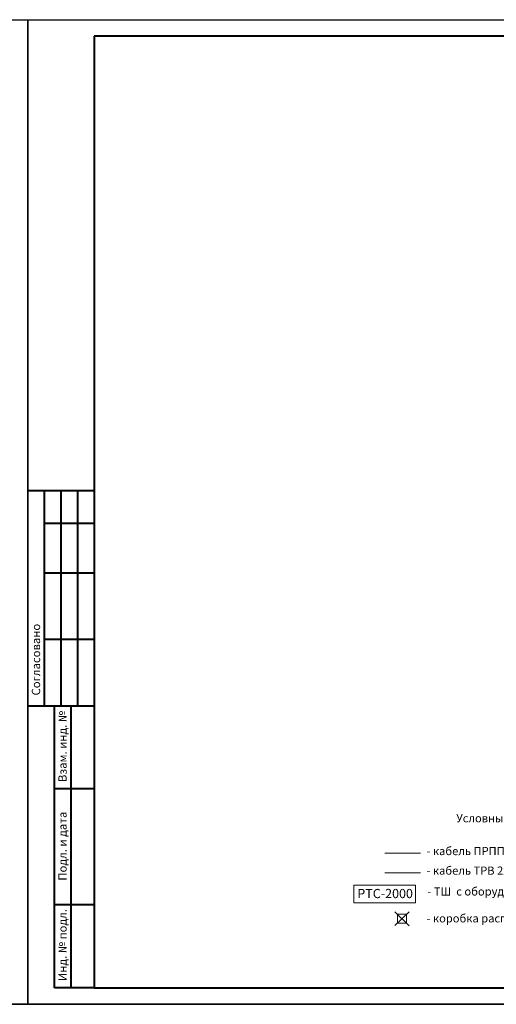
# Model space of a CAD drawing. Units: millimetres. Extents: x -2266 to 20040, y 87 to 3711.
# Drawn here: x 3059 to 3203, y 3291 to 3588 of the extents above; entities that cross this region are included whole.
import ezdxf

# ---------------------------------------------------------------- set-up
doc = ezdxf.new("R2010")
doc.units = ezdxf.units.MM
doc.linetypes.add('DASHED', pattern=[0.381, 0.254, -0.127])
doc.layers.add('_Рамка', color=7, linetype='Continuous')
doc.layers.add('Рамка', color=7, linetype='Continuous', lineweight=5)
doc.layers.add('СС', color=1, linetype='DASHED', lineweight=60)
doc.styles.get("Standard").update_dxf_attribs({"font": 'arial.ttf'})

# ---------------------------------------------------------------- blocks, each defined once
blk = doc.blocks.new('A$C525A44A0')
at = {"layer": 'СС', "linetype": 'Continuous', "lineweight": 20, "ltscale": 60}
for p, q in [((0, 0), (10.54, 10.2)), ((0, 10.08), (10.54, -0.12))]:
    blk.add_line(p, q, dxfattribs=at)
blk.add_lwpolyline([(1.92, 8.36), (8.63, 8.36), (8.63, 1.84), (1.92, 1.84)], close=True, dxfattribs=at)

msp = doc.modelspace()

# ---------------------------------------------------------------- linework, layer by layer
at = {"layer": '_Рамка', "lineweight": 40}
for p, q in [((3476.87187, 3583.47395), (3081.87381, 3583.47395)), ((3081.87381, 3583.47395), (3081.87381, 3296.47536)), ((3061.87391, 3446.47462), (3081.87381, 3446.47462)), ((3066.87388, 3381.47494), (3066.87388, 3446.47462)), ((3071.87386, 3381.47494), (3071.87386, 3446.47462)), ((3076.87383, 3381.47494), (3076.87383, 3446.47462)), ((3081.87381, 3436.47467), (3066.87388, 3436.47467)), ((3081.87381, 3421.47474), (3066.87388, 3421.47474)), ((3081.87381, 3401.47484), (3066.87388, 3401.47484)), ((3061.87391, 3381.47494), (3081.87381, 3381.47494)), ((3069.87387, 3296.47536), (3069.87387, 3381.47494)), ((3074.87384, 3296.47536), (3074.87384, 3381.47494)), ((3081.87381, 3356.47506), (3069.87387, 3356.47506)), ((3081.87381, 3321.47524), (3069.87387, 3321.47524)), ((3074.87384, 3296.47536), (3069.87387, 3296.47536)), ((3081.87381, 3296.47536), (3074.87384, 3296.47536)), ((3081.87381, 3296.47536), (3476.87187, 3296.47536))]:
    msp.add_line(p, q, dxfattribs=at)
at = {"layer": 'Defpoints'}
for p, q in [((3061.87391, 3588.47392), (3061.87391, 3291.47392)), ((3061.87391, 3291.47392), (3061.87391, 3588.47392)), ((2641.87391, 3291.47392), (3061.87391, 3291.47392))]:
    msp.add_line(p, q, dxfattribs=at)
at = {"layer": 'Defpoints', "color": 6}
msp.add_line((3061.87391, 3291.47538), (3481.87184, 3291.47538), dxfattribs=at)
at = {"layer": 'Defpoints'}
for points in [[(3061.87391, 3291.47392), (2641.87391, 3291.47392), (2641.87391, 3588.47392), (3061.87391, 3588.47392)], [(3481.87184, 3291.47538), (3061.87391, 3291.47538), (3061.87391, 3588.47392), (3481.87184, 3588.47392)]]:
    msp.add_lwpolyline(points, close=True, dxfattribs=at)
at = {"layer": 'СС', "color": 6, "linetype": 'DASHED', "lineweight": 20, "ltscale": 4000}
msp.add_line((3169.4733, 3337.06548), (3180.22041, 3337.06548), dxfattribs=at)
at = {"layer": 'СС', "color": 3, "linetype": 'DASHED', "lineweight": 20, "ltscale": 4000}
msp.add_line((3169.4733, 3331.17314), (3180.22041, 3331.17314), dxfattribs=at)
at = {"layer": 'СС', "linetype": 'Continuous', "lineweight": 20, "ltscale": 60}
msp.add_lwpolyline([(3160.08561, 3327.4241), (3178.68753, 3327.4241), (3178.68753, 3322.04121), (3160.08561, 3322.04121)], close=True, dxfattribs=at)

# ---------------------------------------------------------------- block references
at = {"layer": 'СС', "color": 5, "linetype": 'ByBlock', "lineweight": 20, "ltscale": 4000, "xscale": 0.410254396259876, "yscale": 0.410254396259876, "zscale": 0.410254396259876}
msp.add_blockref('A$C525A44A0', (3172.47506, 3315.21625), dxfattribs=at)

# ---------------------------------------------------------------- texts
at = {"layer": '_Рамка'}
msp.add_text('Согласовано', height=2.4999877, rotation=90, dxfattribs=at).set_placement((3065.53037, 3384.63706))
at = {"layer": '_Рамка', "char_height": 2.4999877, "attachment_point": 5, "rotation": 90}
for s, width, insert in [('Взам. инд. №', 2934.2294782, (3072.28034, 3369.24432)), ('Подл. и дата', 2204.7927783, (3072.28034, 3339.18736)), ('Инд. № подл.', 3002.1676867, (3072.28034, 3309.36075))]:
    msp.add_mtext_dynamic_manual_height_columns(s, width=width, gutter_width=12.5, heights=[0], dxfattribs=dict(at, insert=insert))
at = {"layer": 'Рамка', "color": 7, "lineweight": 20}
for s, p in [('Условные обозначения: ', (3191.01116, 3346.37082)), ('- кабель ПРППМ 2х1,2', (3182.03331, 3336.46571)), ('- кабель ТРВ 2х0,5', (3182.03331, 3330.57337)), ('- ТШ  с оборудованием РТС-2000 ', (3182.30755, 3324.28415)), ('- коробка распределительная КРА-4', (3182.03331, 3316.17656))]:
    msp.add_text(s, height=2.4615264, dxfattribs=at).set_placement(p)
at = {"layer": 'Рамка', "color": 0, "lineweight": 25}
msp.add_text('РТС-2000', height=2.769217, dxfattribs=at).set_placement((3161.16589, 3323.50629))

doc.saveas('drawing.dxf')
